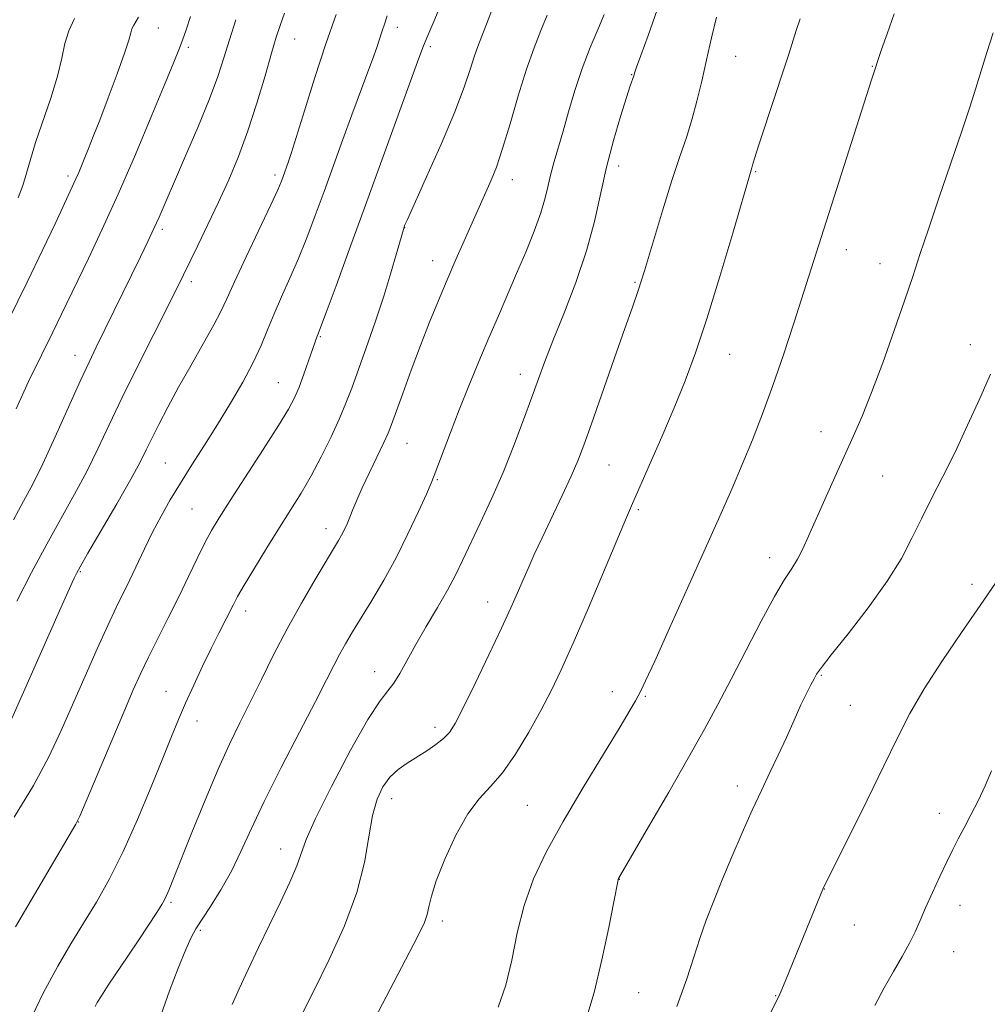
# Model space of a CAD drawing. Extents: x 2114800 to 2117700, y 344800 to 347700.
# Drawn here: x 2116710 to 2116885, y 345123 to 345302 of the extents above; entities that cross this region are included whole.
import ezdxf

# ---------------------------------------------------------------- set-up
doc = ezdxf.new("R2010")
doc.units = 0
doc.header["$MEASUREMENT"] = 0
for name, color, linetype, lineweight in [('DTM SPOT ELEVATION', 2, 'Continuous', 13), ('INDEX CONTOUR', 41, 'Continuous', 13), ('INTERMEDIATE CONTOUR', 44, 'Continuous', 0)]:
    doc.layers.add(name, color=color, linetype=linetype, lineweight=lineweight)

msp = doc.modelspace()

# ---------------------------------------------------------------- linework, layer by layer
at = {"layer": 'DTM SPOT ELEVATION'}
for p in [(2116734.79, 345300.83, 1119.17), (2116778.22, 345300.97, 1109.47), (2116759.56, 345298.81, 1113.17), (2116740.24, 345297.32, 1117.67), (2116784.27, 345297.47, 1107.67), (2116839.76, 345295.72, 1097.17), (2116864.59, 345293.86, 1094.07), (2116820.85, 345292.37, 1100.07), (2116818.48, 345275.77, 1099.47), (2116718.41, 345273.94, 1120.37), (2116756.03, 345274.13, 1112.37), (2116799.18, 345273.29, 1103.37), (2116843.36, 345274.73, 1095.87), (2116779.56, 345264.56, 1105.97), (2116735.55, 345264.29, 1115.67), (2116859.89, 345260.55, 1093.37), (2116784.68, 345258.56, 1104.67), (2116865.97, 345258, 1092.67), (2116740.8, 345254.77, 1113.57), (2116821.44, 345254.62, 1098.17), (2116764.26, 345244.75, 1107.87), (2116882.38, 345243.3, 1090.57), (2116719.68, 345241.4, 1116.67), (2116838.63, 345241.55, 1095.17), (2116800.6, 345237.9, 1100.57), (2116756.59, 345236.42, 1108.87), (2116855.23, 345227.49, 1092.67), (2116779.98, 345225.41, 1103.17), (2116736.07, 345221.83, 1110.97), (2116816.75, 345221.45, 1097.07), (2116785.49, 345218.81, 1101.87), (2116866.47, 345219.44, 1091.07), (2116740.9, 345213.46, 1108.97), (2116822.07, 345213.35, 1095.77), (2116765.31, 345209.9, 1104.57), (2116845.94, 345204.6, 1092.57), (2116720.61, 345202.09, 1111.87), (2116882.68, 345199.78, 1088.47), (2116794.69, 345196.57, 1098.67), (2116750.69, 345194.95, 1105.47), (2116774.1, 345183.94, 1100.67), (2116855.31, 345183.24, 1089.87), (2116736.19, 345180.33, 1106.77), (2116817.35, 345180.27, 1094.47), (2116823.32, 345179.41, 1093.87), (2116860.59, 345177.8, 1089.17), (2116741.81, 345174.97, 1105.37), (2116785.09, 345173.82, 1098.47), (2116840.03, 345163.17, 1090.47), (2116777.19, 345160.86, 1097.37), (2116801.9, 345159.64, 1094.97), (2116876.76, 345158.19, 1086.57), (2116720.24, 345156.61, 1107.97), (2116757.04, 345151.7, 1100.67), (2116818.62, 345146.17, 1091.97), (2116855.89, 345144.44, 1087.97), (2116737.09, 345142.01, 1103.77), (2116880.53, 345141.47, 1085.37), (2116786.4, 345138.6, 1095.57), (2116861.33, 345137.91, 1087.17), (2116742.46, 345136.92, 1101.77), (2116879.35, 345133.07, 1085.17), (2116822.09, 345125.58, 1090.97), (2116847.03, 345125.04, 1088.07)]:
    msp.add_point(p, dxfattribs=at)
at = {"layer": 'INDEX CONTOUR'}
for points in [[(2116748.237, 345123.455, 1100), (2116749.471, 345126.282, 1100), (2116751.104, 345129.81, 1100), (2116753.019, 345133.831, 1100), (2116756.995, 345142.045, 1100), (2116758.701, 345145.663, 1100), (2116759.976, 345148.623, 1100), (2116761.679, 345153.408, 1100), (2116763.358, 345157.245, 1100), (2116766.256, 345163.068, 1100), (2116769.741, 345169.636, 1100), (2116772.915, 345175.239, 1100), (2116775.102, 345178.634, 1100), (2116776.514, 345180.457, 1100), (2116777.585, 345181.81, 1100), (2116778.693, 345183.603, 1100), (2116781.584, 345188.853, 1100), (2116783.502, 345192.142, 1100), (2116785.521, 345195.544, 1100), (2116787.355, 345198.714, 1100), (2116788.814, 345201.447, 1100), (2116790.104, 345204.087, 1100), (2116793.324, 345210.881, 1100), (2116795.364, 345215.279, 1100), (2116797.462, 345220.065, 1100), (2116799.441, 345224.979, 1100), (2116801.208, 345229.671, 1100), (2116802.69, 345233.766, 1100), (2116803.879, 345237.085, 1100), (2116805.04, 345240.226, 1100), (2116806.506, 345243.983, 1100), (2116808.483, 345248.905, 1100), (2116810.669, 345254.578, 1100), (2116812.639, 345260.344, 1100), (2116814.085, 345265.692, 1100), (2116816.268, 345275.559, 1100), (2116817.526, 345280.388, 1100), (2116818.816, 345284.778, 1100), (2116819.896, 345288.207, 1100), (2116820.586, 345290.313, 1100), (2116821.225, 345292.141, 1100), (2116821.407, 345292.82, 1100), (2116821.722, 345293.741, 1100), (2116822.485, 345295.852, 1100), (2116823.825, 345299.504, 1100), (2116825.506, 345304.153, 1100)], [(2116707.562, 345247.775, 1120), (2116710.978, 345254.688, 1120), (2116713.822, 345260.579, 1120), (2116716.038, 345265.276, 1120), (2116719.829, 345273.425, 1120), (2116720.33, 345274.581, 1120), (2116721.471, 345277.331, 1120), (2116722.134, 345278.965, 1120), (2116722.982, 345281.101, 1120), (2116724.153, 345284.117, 1120), (2116725.7, 345288.17, 1120), (2116727.33, 345292.531, 1120), (2116728.663, 345296.25, 1120), (2116729.428, 345298.625, 1120), (2116729.788, 345299.93, 1120), (2116730.015, 345300.687, 1120), (2116730.327, 345301.341, 1120), (2116731.213, 345302.797, 1120)], [(2116708.583, 345157.505, 1110), (2116712.101, 345163.24, 1110), (2116714.904, 345168.427, 1110), (2116717.172, 345173.237, 1110), (2116721.485, 345183.121, 1110), (2116723.671, 345188.052, 1110), (2116725.61, 345192.318, 1110), (2116727.144, 345195.566, 1110), (2116729.602, 345200.591, 1110), (2116732.291, 345206.251, 1110), (2116733.764, 345209.244, 1110), (2116735.302, 345212.167, 1110), (2116736.962, 345215.102, 1110), (2116738.815, 345218.179, 1110), (2116740.911, 345221.5, 1110), (2116743.19, 345225.057, 1110), (2116745.567, 345228.813, 1110), (2116747.941, 345232.701, 1110), (2116750.155, 345236.526, 1110), (2116752.036, 345240.065, 1110), (2116753.483, 345243.174, 1110), (2116754.673, 345246.035, 1110), (2116755.855, 345248.911, 1110), (2116757.221, 345252.016, 1110), (2116758.73, 345255.372, 1110), (2116760.282, 345258.951, 1110), (2116761.807, 345262.741, 1110), (2116763.337, 345266.788, 1110), (2116764.935, 345271.15, 1110), (2116768.354, 345280.562, 1110), (2116769.998, 345285.041, 1110), (2116772.732, 345292.369, 1110), (2116773.746, 345295.136, 1110), (2116774.5, 345297.31, 1110), (2116775.5, 345300.338, 1110), (2116775.919, 345301.529, 1110), (2116776.426, 345303.041, 1110)], [(2116829.039, 345123.109, 1090), (2116830.875, 345128.085, 1090), (2116832.145, 345132.032, 1090), (2116833.215, 345135.451, 1090), (2116834.391, 345138.785, 1090), (2116835.75, 345142.265, 1090), (2116837.314, 345146.07, 1090), (2116839.078, 345150.284, 1090), (2116840.934, 345154.627, 1090), (2116842.748, 345158.729, 1090), (2116844.418, 345162.323, 1090), (2116845.974, 345165.568, 1090), (2116847.477, 345168.73, 1090), (2116848.965, 345171.978, 1090), (2116850.376, 345175.118, 1090), (2116851.622, 345177.857, 1090), (2116852.634, 345179.974, 1090), (2116853.416, 345181.518, 1090), (2116853.99, 345182.604, 1090), (2116854.467, 345183.448, 1090), (2116855.32, 345184.663, 1090), (2116857.113, 345186.961, 1090), (2116860.169, 345190.79, 1090), (2116863.859, 345195.536, 1090), (2116867.313, 345200.322, 1090), (2116869.883, 345204.475, 1090), (2116871.795, 345208.138, 1090), (2116873.498, 345211.662, 1090), (2116875.357, 345215.353, 1090), (2116877.41, 345219.362, 1090), (2116879.616, 345223.795, 1090), (2116881.908, 345228.66, 1090), (2116884.127, 345233.552, 1090), (2116886.092, 345237.966, 1090)]]:
    msp.add_polyline3d(points, dxfattribs=at)
at = {"layer": 'INTERMEDIATE CONTOUR'}
for points in [[(2116711.15, 345119.807, 1106), (2116713.925, 345125.609, 1106), (2116716.508, 345130.428, 1106), (2116718.912, 345134.473, 1106), (2116721.228, 345138.2, 1106), (2116723.541, 345142.034, 1106), (2116725.912, 345146.292, 1106), (2116728.397, 345151.261, 1106), (2116730.996, 345157.04, 1106), (2116733.496, 345162.971, 1106), (2116735.626, 345168.205, 1106), (2116737.216, 345172.151, 1106), (2116738.485, 345175.244, 1106), (2116739.748, 345178.173, 1106), (2116741.239, 345181.454, 1106), (2116742.861, 345184.9, 1106), (2116744.432, 345188.147, 1106), (2116745.801, 345190.897, 1106), (2116748.46, 345196.133, 1106), (2116749.21, 345197.537, 1106), (2116750.401, 345199.602, 1106), (2116752.265, 345202.701, 1106), (2116754.543, 345206.412, 1106), (2116756.854, 345210.117, 1106), (2116758.905, 345213.36, 1106), (2116760.759, 345216.352, 1106), (2116762.564, 345219.469, 1106), (2116764.418, 345222.957, 1106), (2116766.199, 345226.557, 1106), (2116767.732, 345229.88, 1106), (2116768.917, 345232.7, 1106), (2116769.95, 345235.432, 1106), (2116772.566, 345242.757, 1106), (2116774.196, 345247.41, 1106), (2116775.767, 345252.097, 1106), (2116777.09, 345256.347, 1106), (2116778.113, 345259.865, 1106), (2116779.46, 345264.635, 1106), (2116779.58, 345264.931, 1106), (2116780.084, 345266.07, 1106), (2116783.57, 345273.803, 1106), (2116786.248, 345279.847, 1106), (2116788.699, 345285.634, 1106), (2116790.403, 345290.083, 1106), (2116791.48, 345293.277, 1106), (2116792.213, 345295.59, 1106), (2116792.867, 345297.447, 1106), (2116794.765, 345302.322, 1106), (2116796.3, 345306.389, 1106)], [(2116708.823, 345137.538, 1108), (2116719.794, 345156.18, 1108), (2116720.003, 345156.567, 1108), (2116720.511, 345157.692, 1108), (2116721.681, 345160.417, 1108), (2116728.517, 345176.542, 1108), (2116730.257, 345180.588, 1108), (2116731.634, 345183.654, 1108), (2116733.027, 345186.554, 1108), (2116734.721, 345189.922, 1108), (2116736.622, 345193.663, 1108), (2116738.54, 345197.5, 1108), (2116740.314, 345201.173, 1108), (2116741.893, 345204.494, 1108), (2116743.256, 345207.295, 1108), (2116744.455, 345209.558, 1108), (2116745.843, 345211.882, 1108), (2116747.849, 345215.014, 1108), (2116753.881, 345224.289, 1108), (2116756.643, 345228.605, 1108), (2116758.457, 345231.589, 1108), (2116759.559, 345233.679, 1108), (2116760.376, 345235.613, 1108), (2116761.242, 345237.927, 1108), (2116762.106, 345240.347, 1108), (2116763.697, 345244.863, 1108), (2116763.864, 345245.283, 1108), (2116764.306, 345246.443, 1108), (2116765.318, 345249.162, 1108), (2116767.111, 345254.025, 1108), (2116769.558, 345260.703, 1108), (2116772.449, 345268.635, 1108), (2116782.141, 345295.36, 1108), (2116782.996, 345297.591, 1108), (2116783.782, 345299.459, 1108), (2116784.879, 345302.002, 1108), (2116786.259, 345305.362, 1108)], [(2116708.196, 345175.392, 1112), (2116716.829, 345194.964, 1112), (2116719.123, 345200.095, 1112), (2116719.557, 345201.032, 1112), (2116719.912, 345201.745, 1112), (2116720.589, 345202.959, 1112), (2116722.012, 345205.416, 1112), (2116727.249, 345214.417, 1112), (2116729.787, 345218.863, 1112), (2116731.488, 345221.983, 1112), (2116732.613, 345224.204, 1112), (2116733.619, 345226.281, 1112), (2116734.892, 345228.835, 1112), (2116736.514, 345231.952, 1112), (2116738.493, 345235.587, 1112), (2116740.774, 345239.612, 1112), (2116743.042, 345243.566, 1112), (2116744.917, 345246.908, 1112), (2116746.178, 345249.351, 1112), (2116747.231, 345251.629, 1112), (2116748.638, 345254.733, 1112), (2116750.764, 345259.275, 1112), (2116755.246, 345268.741, 1112), (2116756.503, 345271.457, 1112), (2116757.117, 345272.872, 1112), (2116757.42, 345273.665, 1112), (2116758.48, 345276.582, 1112), (2116758.953, 345278.025, 1112), (2116759.86, 345280.946, 1112), (2116761.349, 345285.815, 1112), (2116763.232, 345291.85, 1112), (2116765.238, 345297.954, 1112), (2116767.146, 345303.304, 1112)], [(2116708.506, 345211.521, 1116), (2116710.322, 345214.874, 1116), (2116711.965, 345217.972, 1116), (2116713.798, 345221.687, 1116), (2116716.056, 345226.574, 1116), (2116720.606, 345236.69, 1116), (2116722.211, 345240.16, 1116), (2116723.498, 345242.829, 1116), (2116731.544, 345259.251, 1116), (2116732.888, 345262.027, 1116), (2116734.004, 345264.391, 1116), (2116734.947, 345266.483, 1116), (2116739.588, 345277.186, 1116), (2116741.963, 345282.738, 1116), (2116744.099, 345287.944, 1116), (2116745.628, 345292.05, 1116), (2116746.734, 345295.416, 1116), (2116747.738, 345298.681, 1116), (2116748.901, 345302.347, 1116)], [(2116708.943, 345231.679, 1118), (2116711.227, 345236.606, 1118), (2116713.579, 345241.43, 1118), (2116715.651, 345245.612, 1118), (2116717.222, 345248.828, 1118), (2116722.107, 345258.988, 1118), (2116724.608, 345264.276, 1118), (2116727.501, 345270.642, 1118), (2116730.636, 345277.867, 1118), (2116733.635, 345284.983, 1118), (2116736.064, 345290.836, 1118), (2116737.62, 345294.617, 1118), (2116738.534, 345296.898, 1118), (2116739.172, 345298.598, 1118), (2116739.846, 345300.509, 1118), (2116740.667, 345302.922, 1118)], [(2116709.072, 345196.723, 1114), (2116711.776, 345201.927, 1114), (2116714.531, 345207.063, 1114), (2116719.58, 345216.143, 1114), (2116721.792, 345220.275, 1114), (2116723.814, 345224.361, 1114), (2116725.872, 345228.72, 1114), (2116728.242, 345233.707, 1114), (2116731.071, 345239.46, 1114), (2116733.971, 345245.242, 1114), (2116738.088, 345253.404, 1114), (2116741.996, 345261.331, 1114), (2116743.832, 345265.113, 1114), (2116745.759, 345269.177, 1114), (2116747.619, 345273.272, 1114), (2116749.393, 345277.522, 1114), (2116751.101, 345282.142, 1114), (2116752.738, 345287.197, 1114), (2116754.208, 345292.141, 1114), (2116755.396, 345296.277, 1114), (2116756.246, 345299.155, 1114), (2116756.948, 345301.307, 1114), (2116757.756, 345303.515, 1114)], [(2116709.322, 345269.967, 1122), (2116710.173, 345272.217, 1122), (2116710.852, 345274.443, 1122), (2116711.548, 345276.934, 1122), (2116712.492, 345280.026, 1122), (2116715.27, 345288.116, 1122), (2116716.502, 345292.083, 1122), (2116717.279, 345295.346, 1122), (2116717.833, 345298.016, 1122), (2116718.509, 345300.344, 1122), (2116719.574, 345302.572, 1122)], [(2116723.316, 345123.063, 1104), (2116723.699, 345123.796, 1104), (2116724.459, 345125.032, 1104), (2116725.715, 345126.932, 1104), (2116729.267, 345132.202, 1104), (2116731.243, 345135.177, 1104), (2116734.518, 345140.186, 1104), (2116735.42, 345141.599, 1104), (2116735.939, 345142.487, 1104), (2116736.315, 345143.264, 1104), (2116736.787, 345144.365, 1104), (2116737.58, 345146.316, 1104), (2116740.914, 345154.684, 1104), (2116743.292, 345160.554, 1104), (2116745.665, 345166.18, 1104), (2116747.744, 345170.753, 1104), (2116749.625, 345174.605, 1104), (2116751.5, 345178.351, 1104), (2116753.53, 345182.479, 1104), (2116755.761, 345186.968, 1104), (2116758.209, 345191.667, 1104), (2116760.83, 345196.373, 1104), (2116763.341, 345200.673, 1104), (2116767.58, 345207.735, 1104), (2116768.126, 345208.723, 1104), (2116768.618, 345209.709, 1104), (2116769.11, 345210.791, 1104), (2116769.619, 345211.992, 1104), (2116770.178, 345213.361, 1104), (2116770.89, 345215.059, 1104), (2116771.879, 345217.276, 1104), (2116773.195, 345220.073, 1104), (2116775.797, 345225.515, 1104), (2116776.583, 345227.254, 1104), (2116777.2, 345228.814, 1104), (2116779.226, 345234.427, 1104), (2116780.784, 345238.685, 1104), (2116782.468, 345243.17, 1104), (2116784.115, 345247.388, 1104), (2116785.719, 345251.329, 1104), (2116787.31, 345255.107, 1104), (2116788.898, 345258.78, 1104), (2116790.402, 345262.199, 1104), (2116795.312, 345273.169, 1104), (2116796.258, 345275.569, 1104), (2116797.39, 345278.919, 1104), (2116798.751, 345283.447, 1104), (2116800.241, 345288.532, 1104), (2116801.725, 345293.339, 1104), (2116803.096, 345297.236, 1104), (2116804.349, 345300.394, 1104), (2116805.509, 345303.188, 1104)], [(2116735.306, 345121.614, 1102), (2116736.833, 345125.92, 1102), (2116738.417, 345130.078, 1102), (2116739.787, 345133.452, 1102), (2116740.776, 345135.641, 1102), (2116741.636, 345137.186, 1102), (2116744.303, 345141.256, 1102), (2116746.183, 345144.282, 1102), (2116748.083, 345147.66, 1102), (2116749.829, 345151.235, 1102), (2116751.693, 345155.32, 1102), (2116754.061, 345160.347, 1102), (2116757.143, 345166.493, 1102), (2116760.461, 345172.907, 1102), (2116763.366, 345178.48, 1102), (2116765.378, 345182.4, 1102), (2116766.712, 345185.03, 1102), (2116767.753, 345187.026, 1102), (2116768.84, 345188.969, 1102), (2116770.118, 345191.132, 1102), (2116773.607, 345196.85, 1102), (2116775.765, 345200.508, 1102), (2116778.009, 345204.591, 1102), (2116780.178, 345208.922, 1102), (2116782.082, 345212.985, 1102), (2116783.52, 345216.181, 1102), (2116784.387, 345218.157, 1102), (2116784.954, 345219.543, 1102), (2116787.916, 345227.366, 1102), (2116789.504, 345231.45, 1102), (2116791.255, 345235.827, 1102), (2116793.08, 345240.271, 1102), (2116794.887, 345244.571, 1102), (2116796.611, 345248.58, 1102), (2116799.932, 345256.229, 1102), (2116801.589, 345260.141, 1102), (2116803.113, 345263.922, 1102), (2116804.336, 345267.27, 1102), (2116805.148, 345269.983, 1102), (2116805.693, 345272.253, 1102), (2116806.177, 345274.371, 1102), (2116806.77, 345276.607, 1102), (2116808.371, 345282.112, 1102), (2116809.372, 345285.622, 1102), (2116810.523, 345289.488, 1102), (2116811.842, 345293.464, 1102), (2116813.306, 345297.295, 1102), (2116814.727, 345300.671, 1102), (2116815.873, 345303.274, 1102)], [(2116760.754, 345121.384, 1098), (2116763.111, 345126.045, 1098), (2116765.866, 345131.64, 1098), (2116768.629, 345137.762, 1098), (2116770.887, 345143.803, 1098), (2116772.284, 345149.24, 1098), (2116773.091, 345153.916, 1098), (2116773.731, 345157.759, 1098), (2116774.555, 345160.743, 1098), (2116775.621, 345163.009, 1098), (2116776.91, 345164.743, 1098), (2116778.4, 345166.12, 1098), (2116780.047, 345167.288, 1098), (2116783.592, 345169.518, 1098), (2116785.27, 345170.661, 1098), (2116786.664, 345171.754, 1098), (2116787.705, 345172.858, 1098), (2116788.734, 345174.511, 1098), (2116790.196, 345177.366, 1098), (2116792.37, 345181.788, 1098), (2116794.881, 345186.971, 1098), (2116797.186, 345191.817, 1098), (2116798.878, 345195.491, 1098), (2116800.081, 345198.211, 1098), (2116801.049, 345200.458, 1098), (2116802.02, 345202.676, 1098), (2116803.149, 345205.174, 1098), (2116804.57, 345208.223, 1098), (2116808.215, 345215.886, 1098), (2116809.86, 345219.427, 1098), (2116811.075, 345222.234, 1098), (2116812.16, 345225.065, 1098), (2116813.541, 345228.953, 1098), (2116817.679, 345240.766, 1098), (2116819.622, 345246.279, 1098), (2116820.986, 345250.109, 1098), (2116822.031, 345253.142, 1098), (2116823.168, 345256.726, 1098), (2116826.448, 345267.647, 1098), (2116828.153, 345273.156, 1098), (2116829.591, 345277.491, 1098), (2116830.78, 345280.954, 1098), (2116831.794, 345284.135, 1098), (2116832.704, 345287.517, 1098), (2116833.569, 345291.163, 1098), (2116834.443, 345295.031, 1098), (2116835.36, 345299.024, 1098), (2116836.264, 345302.825, 1098)], [(2116772.026, 345116.836, 1096), (2116779.752, 345131.584, 1096), (2116782.019, 345135.958, 1096), (2116783.167, 345138.358, 1096), (2116783.673, 345139.802, 1096), (2116783.984, 345141.212, 1096), (2116784.436, 345143.111, 1096), (2116785.337, 345145.923, 1096), (2116786.893, 345149.849, 1096), (2116788.901, 345154.201, 1096), (2116791.056, 345158.064, 1096), (2116793.125, 345160.822, 1096), (2116795.177, 345163.029, 1096), (2116797.353, 345165.536, 1096), (2116799.733, 345168.952, 1096), (2116802.143, 345172.928, 1096), (2116804.348, 345176.872, 1096), (2116806.217, 345180.436, 1096), (2116808.041, 345184.231, 1096), (2116810.215, 345189.109, 1096), (2116812.969, 345195.529, 1096), (2116819.877, 345211.896, 1096), (2116820.991, 345214.471, 1096), (2116824.089, 345221.496, 1096), (2116826.311, 345226.592, 1096), (2116828.548, 345231.838, 1096), (2116830.541, 345236.732, 1096), (2116832.441, 345241.849, 1096), (2116834.505, 345248.034, 1096), (2116836.872, 345255.703, 1096), (2116839.208, 345263.57, 1096), (2116842.686, 345275.45, 1096), (2116842.818, 345275.948, 1096), (2116843.175, 345277.139, 1096), (2116843.966, 345279.602, 1096), (2116846.892, 345288.413, 1096), (2116848.351, 345292.841, 1096), (2116849.389, 345296.09, 1096), (2116850.723, 345300.377, 1096), (2116851.447, 345302.521, 1096)], [(2116796.588, 345122.994, 1094), (2116797.961, 345126.945, 1094), (2116799.031, 345131.512, 1094), (2116800.032, 345136.463, 1094), (2116801.273, 345141.458, 1094), (2116803.021, 345146.283, 1094), (2116805.379, 345151.222, 1094), (2116808.411, 345156.686, 1094), (2116812.052, 345162.844, 1094), (2116815.731, 345168.911, 1094), (2116818.748, 345173.863, 1094), (2116820.596, 345176.961, 1094), (2116821.537, 345178.617, 1094), (2116822.495, 345180.441, 1094), (2116823.366, 345182.235, 1094), (2116825.04, 345185.839, 1094), (2116827.743, 345191.79, 1094), (2116831.016, 345199.052, 1094), (2116834.222, 345206.199, 1094), (2116836.87, 345212.134, 1094), (2116839.038, 345217.065, 1094), (2116840.948, 345221.529, 1094), (2116842.789, 345226.003, 1094), (2116844.631, 345230.724, 1094), (2116846.508, 345235.867, 1094), (2116848.431, 345241.492, 1094), (2116850.299, 345247.193, 1094), (2116864.429, 345291.398, 1094), (2116866.281, 345296.926, 1094), (2116867.26, 345299.761, 1094), (2116868.554, 345303.391, 1094)], [(2116812.506, 345120.63, 1092), (2116814.013, 345125.653, 1092), (2116815.437, 345131.556, 1092), (2116816.681, 345137.437, 1092), (2116817.603, 345142.124, 1092), (2116818.36, 345146.068, 1092), (2116818.389, 345146.163, 1092), (2116818.476, 345146.337, 1092), (2116823.92, 345155.697, 1092), (2116827.591, 345162.05, 1092), (2116831.169, 345168.301, 1092), (2116834.058, 345173.458, 1092), (2116836.496, 345177.949, 1092), (2116838.922, 345182.562, 1092), (2116841.641, 345187.808, 1092), (2116844.406, 345193.101, 1092), (2116846.833, 345197.582, 1092), (2116848.637, 345200.642, 1092), (2116849.943, 345202.679, 1092), (2116850.975, 345204.342, 1092), (2116851.946, 345206.202, 1092), (2116853.014, 345208.525, 1092), (2116855.966, 345215.206, 1092), (2116857.783, 345219.269, 1092), (2116861.165, 345226.731, 1092), (2116862.726, 345230.306, 1092), (2116864.452, 345234.594, 1092), (2116866.468, 345239.995, 1092), (2116868.563, 345245.865, 1092), (2116870.444, 345251.299, 1092), (2116871.925, 345255.702, 1092), (2116873.253, 345259.721, 1092), (2116874.783, 345264.309, 1092), (2116876.748, 345270.092, 1092), (2116880.835, 345282.071, 1092), (2116882.301, 345286.468, 1092), (2116883.41, 345289.914, 1092), (2116884.384, 345293.054, 1092), (2116885.412, 345296.405, 1092), (2116886.562, 345299.963, 1092)], [(2116842.364, 345114.481, 1088), (2116847.779, 345125.297, 1088), (2116848.16, 345126.173, 1088), (2116848.888, 345127.922, 1088), (2116855.736, 345144.731, 1088), (2116860.488, 345154.234, 1088), (2116863.638, 345160.572, 1088), (2116866.697, 345166.797, 1088), (2116869.181, 345171.918, 1088), (2116871.429, 345176.329, 1088), (2116873.986, 345180.774, 1088), (2116877.22, 345185.78, 1088), (2116880.796, 345191.015, 1088), (2116884.203, 345195.928, 1088), (2116887.07, 345200.157, 1088)], [(2116865.033, 345123.26, 1086), (2116866.727, 345126.479, 1086), (2116868.41, 345129.465, 1086), (2116869.987, 345132.171, 1086), (2116871.332, 345134.565, 1086), (2116872.375, 345136.672, 1086), (2116873.282, 345138.731, 1086), (2116874.277, 345141.037, 1086), (2116875.514, 345143.774, 1086), (2116876.87, 345146.676, 1086), (2116878.154, 345149.366, 1086), (2116879.232, 345151.586, 1086), (2116880.213, 345153.542, 1086), (2116881.264, 345155.56, 1086), (2116882.5, 345157.888, 1086), (2116883.833, 345160.469, 1086), (2116885.123, 345163.174, 1086), (2116886.278, 345165.913, 1086)]]:
    msp.add_polyline3d(points, dxfattribs=at)

doc.saveas('drawing.dxf')
